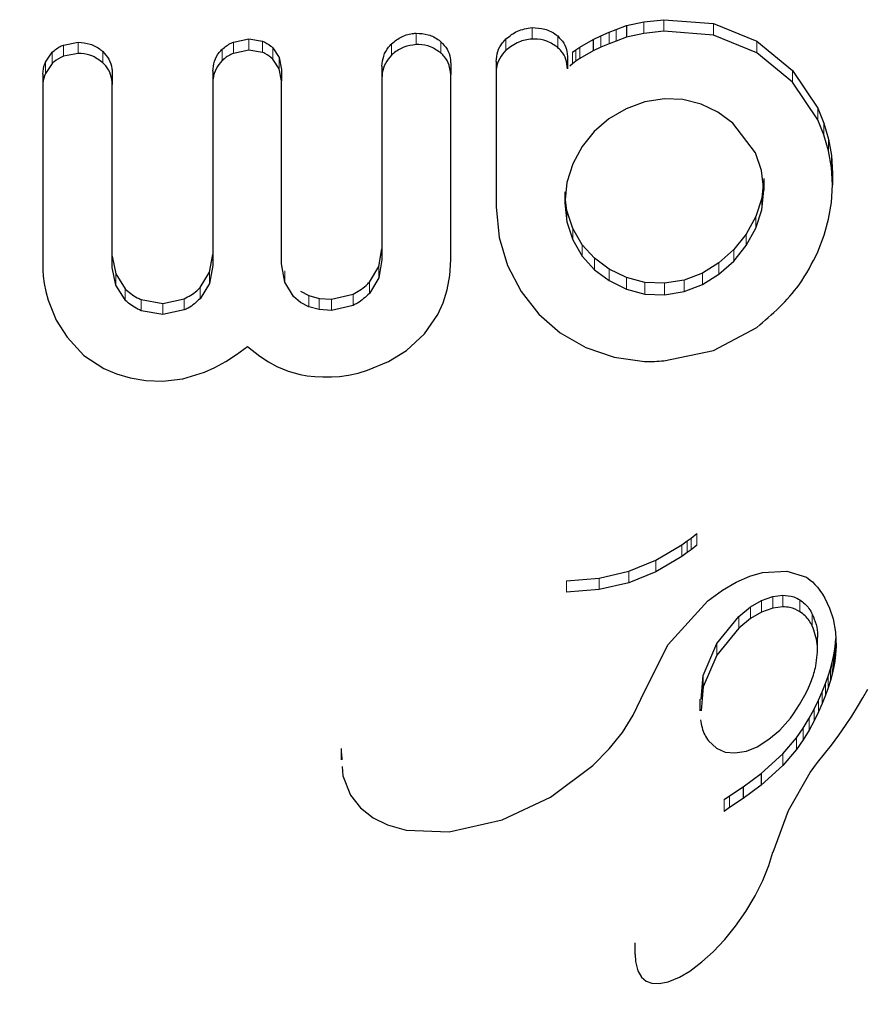
# Model space of a CAD drawing. Extents: x -66 to 416, y -9 to 496.
# Drawn here: x 204 to 205, y 131 to 133 of the extents above; entities that cross this region are included whole.
import ezdxf

# ---------------------------------------------------------------- set-up
doc = ezdxf.new("R2010")
doc.units = 0
doc.header["$LTSCALE"] = 0.125
doc.header["$MEASUREMENT"] = 0
doc.layers.add('CONTOUR', color=7, linetype='CONTINUOUS')

msp = doc.modelspace()

# ---------------------------------------------------------------- linework, layer by layer
at = {"layer": 'CONTOUR', "lineweight": 25}
for p, q in [((204.4391, 132.5081), (204.4644, 132.5134)), ((204.4644, 132.5134), (204.4935, 132.5167)), ((204.4935, 132.5167), (204.5656, 132.511)), ((204.402, 132.4934), (204.414, 132.4985)), ((204.414, 132.4985), (204.424, 132.5024)), ((204.424, 132.5024), (204.4391, 132.5081)), ((204.4391, 132.5081), (204.4391, 132.4913)), ((204.4935, 132.4998), (204.4644, 132.4966)), ((204.5656, 132.4941), (204.4935, 132.4998)), ((204.5656, 132.511), (204.6284, 132.4857)), ((203.6218, 132.4798), (203.6434, 132.4839)), ((203.8686, 132.4842), (203.8911, 132.4887)), ((203.8911, 132.4887), (203.9108, 132.4854)), ((204.3717, 132.4769), (204.3908, 132.4881)), ((204.3908, 132.4881), (204.402, 132.4934)), ((204.3908, 132.4881), (204.3908, 132.4714)), ((204.424, 132.4856), (204.414, 132.4818)), ((204.4391, 132.4913), (204.424, 132.4856)), ((204.4644, 132.4966), (204.4391, 132.4913)), ((204.6284, 132.4687), (204.5656, 132.4941)), ((204.6284, 132.4857), (204.6803, 132.443)), ((203.5957, 132.455), (203.6057, 132.4696)), ((203.8911, 132.4723), (203.8686, 132.4678)), ((203.9108, 132.469), (203.8911, 132.4723)), ((203.9258, 132.4757), (203.9351, 132.4617)), ((204.3609, 132.4695), (204.3656, 132.473)), ((204.3656, 132.473), (204.3717, 132.4769)), ((204.3908, 132.4714), (204.3717, 132.4602)), ((204.402, 132.4767), (204.3908, 132.4714)), ((204.414, 132.4818), (204.402, 132.4767)), ((204.6803, 132.426), (204.6284, 132.4687)), ((203.6434, 132.4676), (203.6218, 132.4635)), ((203.9351, 132.4453), (203.9258, 132.4594)), ((203.9351, 132.4617), (203.9384, 132.4444)), ((204.2499, 132.4561), (204.2499, 132.4395)), ((204.3536, 132.4621), (204.3536, 132.4454)), ((204.3656, 132.4563), (204.3609, 132.4528)), ((204.3717, 132.4602), (204.3656, 132.4563)), ((203.6057, 132.4533), (203.5957, 132.4387)), ((203.8387, 132.4418), (203.8387, 132.4255)), ((203.9384, 132.4281), (203.9351, 132.4453)), ((203.9384, 132.4444), (203.9384, 132.4281)), ((204.0843, 132.4494), (204.0843, 132.433)), ((204.184, 132.4534), (204.184, 132.4369)), ((204.3609, 132.4528), (204.357, 132.4492)), ((204.6803, 132.443), (204.717, 132.3884)), ((203.5921, 132.4378), (203.5921, 132.4216)), ((203.6928, 132.439), (203.6928, 132.4228)), ((204.717, 132.3714), (204.6803, 132.426)), ((204.466, 132.3972), (204.4386, 132.3873)), ((204.4945, 132.4019), (204.466, 132.3972)), ((204.5209, 132.4008), (204.4945, 132.4019)), ((204.5474, 132.3939), (204.5209, 132.4008)), ((204.4386, 132.3873), (204.4135, 132.3725)), ((204.5717, 132.3822), (204.5474, 132.3939)), ((204.717, 132.3884), (204.7259, 132.3665)), ((204.4135, 132.3725), (204.3923, 132.3541)), ((204.5936, 132.3663), (204.5717, 132.3822)), ((204.7259, 132.3495), (204.717, 132.3714)), ((204.6264, 132.3235), (204.5936, 132.3663)), ((204.7259, 132.3665), (204.7326, 132.3434)), ((204.3923, 132.3541), (204.3749, 132.3324)), ((204.7326, 132.3264), (204.7259, 132.3495)), ((204.7326, 132.3434), (204.7367, 132.3193)), ((204.3749, 132.3324), (204.3611, 132.3072)), ((204.7367, 132.3022), (204.7326, 132.3264)), ((204.6353, 132.2977), (204.6264, 132.3235)), ((204.7367, 132.3193), (204.7381, 132.2939)), ((204.3611, 132.3072), (204.3526, 132.2804)), ((204.6384, 132.269), (204.6353, 132.2977)), ((204.7381, 132.2769), (204.7367, 132.3022)), ((204.6384, 132.2859), (204.6384, 132.269)), ((204.7381, 132.2939), (204.7381, 132.2769)), ((204.3526, 132.2804), (204.3495, 132.2501)), ((204.6375, 132.2773), (204.6355, 132.2577)), ((204.6355, 132.2408), (204.6384, 132.269)), ((204.7367, 132.2513), (204.7381, 132.2769)), ((204.3495, 132.2667), (204.3495, 132.2501)), ((204.3524, 132.2397), (204.3504, 132.2586)), ((204.6355, 132.2577), (204.6269, 132.2307)), ((204.2499, 132.245), (204.2542, 132.2005)), ((204.3495, 132.2501), (204.3524, 132.2231)), ((204.6269, 132.2138), (204.6355, 132.2408)), ((204.7326, 132.227), (204.7367, 132.2513)), ((204.3611, 132.2136), (204.3524, 132.2397)), ((204.6269, 132.2307), (204.6131, 132.2055)), ((204.7261, 132.2037), (204.7326, 132.227)), ((204.3524, 132.2231), (204.3611, 132.197)), ((204.375, 132.1899), (204.3611, 132.2136)), ((204.6131, 132.1887), (204.6269, 132.2138)), ((204.2542, 132.2005), (204.2665, 132.1596)), ((204.3611, 132.197), (204.375, 132.1733)), ((204.6131, 132.2055), (204.5951, 132.1831)), ((204.717, 132.1795), (204.7261, 132.2037)), ((204.0795, 132.1582), (204.0843, 132.1842)), ((204.3929, 132.1702), (204.375, 132.1899)), ((204.5951, 132.1831), (204.5734, 132.1638)), ((204.5951, 132.1662), (204.6131, 132.1887)), ((203.6928, 132.1733), (203.6977, 132.1475)), ((203.8339, 132.1499), (203.8387, 132.1758)), ((204.375, 132.1733), (204.3929, 132.1536)), ((204.4142, 132.1544), (204.3929, 132.1702)), ((203.6977, 132.1313), (203.6928, 132.1571)), ((203.8387, 132.1596), (203.8339, 132.1336)), ((203.9431, 132.1356), (203.9384, 132.1621)), ((204.066, 132.1357), (204.0795, 132.1582)), ((204.0843, 132.1678), (204.0795, 132.1419)), ((204.1827, 132.1451), (204.184, 132.168)), ((204.2665, 132.1596), (204.2863, 132.1218)), ((204.4391, 132.1421), (204.4142, 132.1544)), ((204.5734, 132.1638), (204.5494, 132.1488)), ((204.5734, 132.147), (204.5951, 132.1662)), ((203.5921, 132.1532), (203.5925, 132.1445)), ((203.5925, 132.1445), (203.5939, 132.1337)), ((203.6977, 132.1475), (203.7114, 132.1259)), ((203.8202, 132.1278), (203.8339, 132.1499)), ((204.0795, 132.1419), (204.066, 132.1193)), ((204.179, 132.1245), (204.1827, 132.1451)), ((204.3929, 132.1536), (204.4142, 132.1378)), ((204.466, 132.135), (204.4391, 132.1421)), ((204.5494, 132.1488), (204.523, 132.1387)), ((204.5494, 132.1321), (204.5734, 132.147)), ((203.5939, 132.1337), (203.5963, 132.1218)), ((203.7114, 132.1097), (203.6977, 132.1313)), ((203.8339, 132.1336), (203.8202, 132.1116)), ((203.9558, 132.1149), (203.9431, 132.1356)), ((204.4142, 132.1378), (204.4391, 132.1254)), ((204.4945, 132.1339), (204.466, 132.135)), ((204.523, 132.1387), (204.4945, 132.1339)), ((204.523, 132.1219), (204.5494, 132.1321)), ((203.5963, 132.1218), (203.5998, 132.1094)), ((203.7663, 132.1048), (203.797, 132.1114)), ((203.966, 132.1061), (203.9558, 132.1149)), ((203.966, 132.1224), (203.9783, 132.116)), ((203.9783, 132.116), (203.9931, 132.112)), ((203.9931, 132.112), (204.0109, 132.111)), ((204.0109, 132.111), (204.0424, 132.1183)), ((204.1732, 132.1056), (204.179, 132.1245)), ((204.2863, 132.1218), (204.3118, 132.0893)), ((204.4391, 132.1254), (204.466, 132.1183)), ((204.466, 132.1183), (204.4945, 132.1172)), ((204.4945, 132.1172), (204.523, 132.1219)), ((203.5998, 132.1094), (203.6115, 132.0806)), ((203.7349, 132.1103), (203.7663, 132.1048)), ((203.9783, 132.0997), (203.966, 132.1061)), ((203.9931, 132.0957), (203.9783, 132.0997)), ((204.0424, 132.1019), (204.0109, 132.0946)), ((204.1654, 132.0884), (204.1732, 132.1056)), ((203.7663, 132.0886), (203.7349, 132.0941)), ((203.797, 132.0952), (203.7663, 132.0886)), ((204.0109, 132.0946), (203.9931, 132.0957)), ((204.1462, 132.0605), (204.1654, 132.0884)), ((204.3118, 132.0893), (204.343, 132.0622)), ((203.6115, 132.0806), (203.6271, 132.0555)), ((204.5657, 132.0365), (204.6284, 132.0698)), ((203.6271, 132.0555), (203.6517, 132.0293)), ((204.12, 132.0363), (204.1462, 132.0605)), ((204.343, 132.0622), (204.3802, 132.0408)), ((203.8729, 132.0304), (203.8891, 132.0423)), ((203.8891, 132.0423), (203.9069, 132.0281)), ((204.3802, 132.0408), (204.4215, 132.0267)), ((203.6517, 132.0293), (203.6805, 132.0102)), ((203.8576, 132.0206), (203.8729, 132.0304)), ((203.9069, 132.0281), (203.9195, 132.0197)), ((204.0939, 132.0202), (204.12, 132.0363)), ((204.4215, 132.0267), (204.4653, 132.0206)), ((204.4935, 132.0214), (204.5657, 132.0365)), ((203.8266, 132.005), (203.8417, 132.0119)), ((203.8417, 132.0119), (203.8576, 132.0206)), ((203.9195, 132.0197), (203.9316, 132.0132)), ((203.9316, 132.0132), (203.9479, 132.0065)), ((204.0634, 132.0076), (204.0939, 132.0202)), ((204.4653, 132.0206), (204.4735, 132.0203)), ((204.4735, 132.0203), (204.4794, 132.0205)), ((203.6805, 132.0102), (203.6988, 132.0023)), ((203.6988, 132.0023), (203.7189, 131.9965)), ((203.7954, 131.9954), (203.8266, 132.005)), ((203.9479, 132.0065), (203.9655, 132.0017)), ((203.9655, 132.0017), (203.9757, 131.9998)), ((203.9757, 131.9998), (203.9866, 131.9986)), ((203.9866, 131.9986), (203.9983, 131.9979)), ((203.9983, 131.9979), (204.0109, 131.998)), ((204.0109, 131.998), (204.0227, 131.9988)), ((204.0227, 131.9988), (204.0356, 132.0007)), ((204.0356, 132.0007), (204.0495, 132.0036)), ((204.0495, 132.0036), (204.0634, 132.0076)), ((203.7189, 131.9965), (203.7413, 131.993)), ((203.7413, 131.993), (203.7663, 131.992)), ((203.7663, 131.992), (203.7954, 131.9954)), ((204.5331, 131.7639), (204.5414, 131.7706)), ((204.4819, 131.7317), (204.5196, 131.7541)), ((204.5196, 131.7541), (204.5275, 131.7598)), ((204.5275, 131.7598), (204.5331, 131.7639)), ((204.5275, 131.743), (204.5196, 131.7373)), ((204.5331, 131.7471), (204.5275, 131.743)), ((204.5414, 131.7538), (204.5331, 131.7471)), ((204.4425, 131.7158), (204.4819, 131.7317)), ((204.5196, 131.7373), (204.4819, 131.715)), ((204.3998, 131.7059), (204.4425, 131.7158)), ((204.4819, 131.715), (204.4425, 131.6992)), ((204.6183, 131.7088), (204.6368, 131.7141)), ((204.6368, 131.7141), (204.6721, 131.716)), ((204.6721, 131.716), (204.7006, 131.707)), ((204.352, 131.7021), (204.3998, 131.7059)), ((204.4425, 131.6992), (204.3998, 131.6892)), ((204.5785, 131.6883), (204.5983, 131.7)), ((204.5983, 131.7), (204.6183, 131.7088)), ((204.7006, 131.707), (204.703, 131.7055)), ((204.703, 131.7055), (204.7061, 131.7031)), ((204.7061, 131.7031), (204.7093, 131.7003)), ((204.7093, 131.7003), (204.7128, 131.6967)), ((204.7128, 131.6967), (204.7165, 131.6926)), ((204.3998, 131.6892), (204.352, 131.6855)), ((204.5575, 131.6727), (204.5785, 131.6883)), ((204.7165, 131.6926), (204.7201, 131.6879)), ((204.7201, 131.6879), (204.7238, 131.6824)), ((204.7238, 131.6824), (204.7273, 131.6766)), ((204.4996, 131.6096), (204.5575, 131.6727)), ((204.6193, 131.6642), (204.6352, 131.6734)), ((204.6352, 131.6734), (204.6516, 131.6793)), ((204.6516, 131.6793), (204.666, 131.6811)), ((204.7273, 131.6766), (204.7341, 131.6623)), ((204.6022, 131.6503), (204.6193, 131.6642)), ((204.6352, 131.6565), (204.6193, 131.6473)), ((204.6516, 131.6623), (204.6352, 131.6565)), ((204.666, 131.6642), (204.6516, 131.6623)), ((204.7341, 131.6623), (204.7392, 131.6465)), ((204.5704, 131.6111), (204.6022, 131.6503)), ((204.6193, 131.6473), (204.6022, 131.6334)), ((204.7392, 131.6465), (204.7426, 131.6273)), ((204.6022, 131.6334), (204.5704, 131.5942)), ((204.7426, 131.6273), (204.7434, 131.6065)), ((204.5505, 131.5646), (204.5704, 131.6111)), ((204.7167, 131.6), (204.7167, 131.6171)), ((204.7421, 131.6068), (204.7429, 131.618)), ((204.4606, 131.5317), (204.4996, 131.6096)), ((204.7396, 131.5922), (204.741, 131.5997)), ((204.741, 131.5997), (204.7421, 131.6068)), ((204.7421, 131.6068), (204.7421, 131.5897)), ((204.7434, 131.6065), (204.7421, 131.5897)), ((204.5704, 131.5942), (204.5505, 131.5478)), ((204.7352, 131.5741), (204.7377, 131.5833)), ((204.7377, 131.5833), (204.7396, 131.5922)), ((204.741, 131.5826), (204.7396, 131.5751)), ((204.7421, 131.5897), (204.741, 131.5826)), ((204.732, 131.5635), (204.7352, 131.5741)), ((204.7396, 131.5751), (204.7377, 131.5662)), ((204.5476, 131.53), (204.5505, 131.5646)), ((204.7283, 131.5528), (204.732, 131.5635)), ((204.7352, 131.557), (204.732, 131.5464)), ((204.7377, 131.5662), (204.7352, 131.557)), ((204.5505, 131.5478), (204.5476, 131.5131)), ((204.7181, 131.5287), (204.7235, 131.5408)), ((204.7235, 131.5408), (204.7283, 131.5528)), ((204.732, 131.5464), (204.7283, 131.5357)), ((204.7824, 131.5319), (204.7895, 131.5445)), ((204.449, 131.5067), (204.46, 131.5301)), ((204.46, 131.5301), (204.4601, 131.5301)), ((204.4601, 131.5301), (204.4606, 131.5317)), ((204.5458, 131.5301), (204.5458, 131.5132)), ((204.7115, 131.5156), (204.7181, 131.5287)), ((204.7283, 131.5357), (204.7235, 131.5237)), ((204.7747, 131.5189), (204.7824, 131.5319)), ((204.7042, 131.5024), (204.7115, 131.5156)), ((204.7181, 131.5116), (204.7115, 131.4985)), ((204.7235, 131.5237), (204.7181, 131.5116)), ((204.7663, 131.5056), (204.7747, 131.5189)), ((204.4334, 131.4819), (204.449, 131.5067)), ((204.6618, 131.4852), (204.6771, 131.5023)), ((204.6955, 131.4882), (204.7042, 131.5024)), ((204.7115, 131.4985), (204.7042, 131.4852)), ((204.7572, 131.4918), (204.7663, 131.5056)), ((204.6461, 131.4718), (204.6618, 131.4852)), ((204.6859, 131.4741), (204.6955, 131.4882)), ((204.7042, 131.4852), (204.6955, 131.4711)), ((204.7475, 131.4777), (204.7572, 131.4918)), ((204.4141, 131.4578), (204.4334, 131.4819)), ((204.5585, 131.4695), (204.5697, 131.4591)), ((204.6289, 131.4611), (204.6461, 131.4718)), ((204.6663, 131.4507), (204.6859, 131.4741)), ((204.6955, 131.4711), (204.6859, 131.4569)), ((204.7369, 131.4632), (204.7475, 131.4777)), ((204.0252, 131.4584), (204.0252, 131.4419)), ((204.3904, 131.4338), (204.4141, 131.4578)), ((204.5697, 131.4591), (204.5827, 131.4533)), ((204.5967, 131.452), (204.6133, 131.4548)), ((204.6133, 131.4548), (204.6289, 131.4611)), ((204.6859, 131.4569), (204.6663, 131.4336)), ((204.7266, 131.4506), (204.7369, 131.4632)), ((204.0255, 131.4512), (204.0261, 131.442)), ((204.5827, 131.4533), (204.5967, 131.452)), ((204.6347, 131.4223), (204.6663, 131.4507)), ((204.7164, 131.438), (204.7266, 131.4506)), ((204.0267, 131.4323), (204.0276, 131.4188)), ((204.329, 131.388), (204.3904, 131.4338)), ((204.6663, 131.4336), (204.6347, 131.4052)), ((204.706, 131.4236), (204.7164, 131.438)), ((204.0276, 131.4188), (204.0385, 131.3909)), ((204.6088, 131.4029), (204.6347, 131.4223)), ((204.6347, 131.4223), (204.6347, 131.4052)), ((204.6746, 131.3685), (204.706, 131.4236)), ((204.589, 131.3896), (204.6088, 131.4029)), ((204.6347, 131.4052), (204.6088, 131.3858)), ((204.6088, 131.4029), (204.6088, 131.3858)), ((204.0385, 131.3909), (204.0529, 131.3722)), ((204.2587, 131.355), (204.329, 131.388)), ((204.581, 131.3842), (204.589, 131.3896)), ((204.6088, 131.3858), (204.589, 131.3726)), ((204.0529, 131.3722), (204.0713, 131.3577)), ((204.589, 131.3726), (204.581, 131.3672)), ((204.652, 131.3079), (204.6746, 131.3685)), ((204.0713, 131.3577), (204.0924, 131.3474)), ((204.1818, 131.3375), (204.2587, 131.355)), ((204.0924, 131.3474), (204.1194, 131.34)), ((204.1194, 131.34), (204.1818, 131.3375)), ((204.6459, 131.2885), (204.6519, 131.308)), ((204.637, 131.2668), (204.6459, 131.2885)), ((204.6258, 131.2445), (204.637, 131.2668)), ((204.6123, 131.222), (204.6258, 131.2445)), ((204.5975, 131.2007), (204.6123, 131.222)), ((204.5818, 131.1812), (204.5975, 131.2007)), ((204.4515, 131.1765), (204.4515, 131.1594)), ((204.5649, 131.1632), (204.5818, 131.1812)), ((204.452, 131.1595), (204.4521, 131.1491)), ((204.5488, 131.1485), (204.5649, 131.1632)), ((204.4521, 131.1491), (204.4555, 131.1356)), ((204.5313, 131.1352), (204.5488, 131.1485)), ((204.4555, 131.1356), (204.4612, 131.1263)), ((204.4612, 131.1263), (204.4678, 131.1207)), ((204.4997, 131.1195), (204.5163, 131.1263)), ((204.5163, 131.1263), (204.5313, 131.1352)), ((204.4678, 131.1207), (204.476, 131.1177)), ((204.476, 131.1177), (204.4869, 131.1171)), ((204.4869, 131.1171), (204.4997, 131.1195))]:
    msp.add_line(p, q, dxfattribs=at)
at = {"layer": 'CONTOUR', "lineweight": 18}
for p, q in [((204.4644, 132.5134), (204.4644, 132.4966)), ((204.4935, 132.5167), (204.4935, 132.4998)), ((204.3021, 132.5051), (204.3021, 132.4885)), ((204.414, 132.4985), (204.414, 132.4818)), ((204.424, 132.5024), (204.424, 132.4856)), ((204.5656, 132.511), (204.5656, 132.4941)), ((203.6434, 132.4839), (203.6434, 132.4676)), ((203.8686, 132.4842), (203.8686, 132.4678)), ((203.8911, 132.4887), (203.8911, 132.4723)), ((203.9108, 132.4854), (203.9108, 132.469)), ((204.1337, 132.497), (204.1337, 132.4805)), ((204.1699, 132.4846), (204.1699, 132.4681)), ((204.2643, 132.4888), (204.2643, 132.4722)), ((204.3394, 132.493), (204.3394, 132.4763)), ((204.402, 132.4934), (204.402, 132.4767)), ((204.6284, 132.4857), (204.6284, 132.4687)), ((203.6057, 132.4696), (203.6057, 132.4533)), ((203.6218, 132.4798), (203.6218, 132.4635)), ((203.6789, 132.4705), (203.6789, 132.4542)), ((203.8524, 132.4738), (203.8524, 132.4574)), ((203.9258, 132.4757), (203.9258, 132.4594)), ((204.0983, 132.4817), (204.0983, 132.4653)), ((204.3609, 132.4695), (204.3609, 132.4528)), ((204.3656, 132.473), (204.3656, 132.4563)), ((204.3717, 132.4769), (204.3717, 132.4602)), ((203.5957, 132.455), (203.5957, 132.4387)), ((203.9351, 132.4617), (203.9351, 132.4453)), ((204.6803, 132.443), (204.6803, 132.426)), ((204.717, 132.3884), (204.717, 132.3714)), ((204.7259, 132.3665), (204.7259, 132.3495)), ((204.7326, 132.3434), (204.7326, 132.3264)), ((204.7367, 132.3193), (204.7367, 132.3022)), ((204.6355, 132.2577), (204.6355, 132.2408)), ((204.3524, 132.2397), (204.3524, 132.2231)), ((204.6269, 132.2307), (204.6269, 132.2138)), ((204.3611, 132.2136), (204.3611, 132.197)), ((204.6131, 132.2055), (204.6131, 132.1887)), ((204.375, 132.1899), (204.375, 132.1733)), ((204.5951, 132.1831), (204.5951, 132.1662)), ((204.3929, 132.1702), (204.3929, 132.1536)), ((204.0795, 132.1582), (204.0795, 132.1419)), ((204.4142, 132.1544), (204.4142, 132.1378)), ((204.5734, 132.1638), (204.5734, 132.147)), ((203.6977, 132.1475), (203.6977, 132.1313)), ((203.8339, 132.1499), (203.8339, 132.1336)), ((203.9431, 132.1519), (203.9431, 132.1356)), ((204.4391, 132.1421), (204.4391, 132.1254)), ((204.5494, 132.1488), (204.5494, 132.1321)), ((203.7114, 132.1259), (203.7114, 132.1097)), ((203.8202, 132.1278), (203.8202, 132.1116)), ((204.066, 132.1357), (204.066, 132.1193)), ((204.466, 132.135), (204.466, 132.1183)), ((204.4945, 132.1339), (204.4945, 132.1172)), ((204.523, 132.1387), (204.523, 132.1219)), ((203.797, 132.1114), (203.797, 132.0952)), ((203.9783, 132.116), (203.9783, 132.0997)), ((203.9931, 132.112), (203.9931, 132.0957)), ((204.0424, 132.1183), (204.0424, 132.1019)), ((203.7349, 132.1103), (203.7349, 132.0941)), ((203.7663, 132.1048), (203.7663, 132.0886)), ((204.0109, 132.111), (204.0109, 132.0946)), ((204.5414, 131.7706), (204.5414, 131.7538)), ((204.5196, 131.7541), (204.5196, 131.7373)), ((204.5275, 131.7598), (204.5275, 131.743)), ((204.5331, 131.7639), (204.5331, 131.7471)), ((204.4819, 131.7317), (204.4819, 131.715)), ((204.4425, 131.7158), (204.4425, 131.6992)), ((204.352, 131.7021), (204.352, 131.6855)), ((204.3998, 131.7059), (204.3998, 131.6892)), ((204.6352, 131.6734), (204.6352, 131.6565)), ((204.6516, 131.6793), (204.6516, 131.6623)), ((204.666, 131.6811), (204.666, 131.6642)), ((204.6911, 131.6741), (204.6911, 131.6571)), ((204.6193, 131.6642), (204.6193, 131.6473)), ((204.6022, 131.6503), (204.6022, 131.6334)), ((204.709, 131.6535), (204.709, 131.6365)), ((204.5704, 131.6111), (204.5704, 131.5942)), ((204.741, 131.5997), (204.741, 131.5826)), ((204.7377, 131.5833), (204.7377, 131.5662)), ((204.7396, 131.5922), (204.7396, 131.5751)), ((204.7352, 131.5741), (204.7352, 131.557)), ((204.5505, 131.5646), (204.5505, 131.5478)), ((204.732, 131.5635), (204.732, 131.5464)), ((204.7235, 131.5408), (204.7235, 131.5237)), ((204.7283, 131.5528), (204.7283, 131.5357)), ((204.7181, 131.5287), (204.7181, 131.5116)), ((204.7115, 131.5156), (204.7115, 131.4985)), ((204.7042, 131.5024), (204.7042, 131.4852)), ((204.6955, 131.4882), (204.6955, 131.4711)), ((204.6859, 131.4741), (204.6859, 131.4569)), ((204.6663, 131.4507), (204.6663, 131.4336)), ((204.581, 131.3842), (204.581, 131.3672)), ((204.589, 131.3896), (204.589, 131.3726))]:
    msp.add_line(p, q, dxfattribs=at)
at = {"layer": 'CONTOUR', "lineweight": 25}
for points, knots in [([(204.2643, 132.4888), (204.2696, 132.493), (204.2808, 132.5019), (204.2948, 132.504), (204.3021, 132.5051)], [0, 0, 0, 0, 0.475489, 1, 1, 1, 1]), ([(204.3021, 132.5051), (204.3084, 132.5049), (204.3209, 132.5043), (204.3331, 132.498), (204.3386, 132.4936), (204.3394, 132.493)], [0, 0, 0, 0, 0.464577, 0.92971, 1, 1, 1, 1]), ([(203.6434, 132.4839), (203.6493, 132.4834), (203.6609, 132.4824), (203.6725, 132.476), (203.6779, 132.4714), (203.6789, 132.4705)], [0, 0, 0, 0, 0.44791, 0.896044, 1, 1, 1, 1]), ([(203.8524, 132.4738), (203.8565, 132.4772), (203.8616, 132.4813), (203.8676, 132.4837), (203.8686, 132.4842)], [0, 0, 0, 0, 0.820897, 1, 1, 1, 1]), ([(203.9108, 132.4854), (203.9151, 132.4834), (203.9206, 132.4808), (203.9249, 132.4766), (203.9258, 132.4757)], [0, 0, 0, 0, 0.786692, 1, 1, 1, 1]), ([(204.0983, 132.4817), (204.103, 132.4855), (204.1125, 132.4931), (204.1256, 132.4965), (204.1326, 132.497), (204.1337, 132.497)], [0, 0, 0, 0, 0.458741, 0.917806, 1, 1, 1, 1]), ([(204.1337, 132.497), (204.1397, 132.4967), (204.1517, 132.4961), (204.1636, 132.4898), (204.169, 132.4853), (204.1699, 132.4846)], [0, 0, 0, 0, 0.454793, 0.910032, 1, 1, 1, 1]), ([(204.1699, 132.4846), (204.1731, 132.4812), (204.1795, 132.4744), (204.1835, 132.4629), (204.1839, 132.4558), (204.184, 132.4534)], [0, 0, 0, 0, 0.398503, 0.79729, 1, 1, 1, 1]), ([(204.2499, 132.4561), (204.2504, 132.4609), (204.2514, 132.4706), (204.2575, 132.4817), (204.2626, 132.487), (204.2643, 132.4888)], [0, 0, 0, 0, 0.397627, 0.795167, 1, 1, 1, 1]), ([(204.3021, 132.4885), (204.2955, 132.4876), (204.2816, 132.4856), (204.2703, 132.4768), (204.2643, 132.4722)], [0, 0, 0, 0, 0.473633, 1, 1, 1, 1]), ([(204.3394, 132.4763), (204.3343, 132.4797), (204.3242, 132.4866), (204.3105, 132.4888), (204.3033, 132.4885), (204.3021, 132.4885)], [0, 0, 0, 0, 0.457023, 0.91397, 1, 1, 1, 1]), ([(204.3394, 132.493), (204.3425, 132.4897), (204.3489, 132.4832), (204.353, 132.4719), (204.3534, 132.4647), (204.3536, 132.4621)], [0, 0, 0, 0, 0.390244, 0.780834, 1, 1, 1, 1]), ([(203.6057, 132.4696), (203.6099, 132.4729), (203.6148, 132.477), (203.6208, 132.4794), (203.6218, 132.4798)], [0, 0, 0, 0, 0.822061, 1, 1, 1, 1]), ([(203.6789, 132.4705), (203.6821, 132.4669), (203.6886, 132.4597), (203.6923, 132.4481), (203.6927, 132.4412), (203.6928, 132.439)], [0, 0, 0, 0, 0.408386, 0.817001, 1, 1, 1, 1]), ([(203.8387, 132.4418), (203.8392, 132.4467), (203.8402, 132.4566), (203.8462, 132.4673), (203.851, 132.4723), (203.8524, 132.4738)], [0, 0, 0, 0, 0.41728, 0.834673, 1, 1, 1, 1]), ([(203.9258, 132.4594), (203.9222, 132.4624), (203.9176, 132.4663), (203.912, 132.4686), (203.9108, 132.469)], [0, 0, 0, 0, 0.786794, 1, 1, 1, 1]), ([(204.0843, 132.4494), (204.0848, 132.4543), (204.0858, 132.4641), (204.0919, 132.475), (204.0968, 132.4801), (204.0983, 132.4817)], [0, 0, 0, 0, 0.409523, 0.819047, 1, 1, 1, 1]), ([(204.1337, 132.4805), (204.1277, 132.4797), (204.1159, 132.478), (204.1043, 132.4709), (204.0991, 132.466), (204.0983, 132.4653)], [0, 0, 0, 0, 0.456492, 0.913056, 1, 1, 1, 1]), ([(204.1699, 132.4681), (204.1651, 132.4715), (204.1555, 132.4782), (204.1422, 132.4807), (204.135, 132.4806), (204.1337, 132.4805)], [0, 0, 0, 0, 0.449628, 0.899311, 1, 1, 1, 1]), ([(204.2643, 132.4722), (204.261, 132.4684), (204.2543, 132.4609), (204.2504, 132.4489), (204.25, 132.4418), (204.2499, 132.4395)], [0, 0, 0, 0, 0.40681, 0.814173, 1, 1, 1, 1]), ([(204.3536, 132.4454), (204.3531, 132.4501), (204.3522, 132.4593), (204.3463, 132.4698), (204.3412, 132.4746), (204.3394, 132.4763)], [0, 0, 0, 0, 0.39179, 0.78392, 1, 1, 1, 1]), ([(203.5921, 132.4378), (203.5926, 132.4428), (203.5931, 132.4487), (203.5953, 132.4541), (203.5957, 132.455)], [0, 0, 0, 0, 0.8379949, 1, 1, 1, 1]), ([(203.6218, 132.4635), (203.6171, 132.4612), (203.6112, 132.4584), (203.6066, 132.4541), (203.6057, 132.4533)], [0, 0, 0, 0, 0.82216, 1, 1, 1, 1]), ([(203.6789, 132.4542), (203.6742, 132.4577), (203.6649, 132.4646), (203.6519, 132.4675), (203.6448, 132.4676), (203.6434, 132.4676)], [0, 0, 0, 0, 0.447687, 0.895652, 1, 1, 1, 1]), ([(203.8524, 132.4574), (203.8491, 132.4536), (203.8426, 132.4459), (203.8391, 132.4342), (203.8388, 132.4274), (203.8387, 132.4255)], [0, 0, 0, 0, 0.419543, 0.83945, 1, 1, 1, 1]), ([(203.8686, 132.4678), (203.8638, 132.4655), (203.8579, 132.4626), (203.8532, 132.4582), (203.8524, 132.4574)], [0, 0, 0, 0, 0.820799, 1, 1, 1, 1]), ([(204.0983, 132.4653), (204.095, 132.4614), (204.0884, 132.4538), (204.0847, 132.442), (204.0844, 132.435), (204.0843, 132.433)], [0, 0, 0, 0, 0.41533, 0.83113, 1, 1, 1, 1]), ([(204.184, 132.4369), (204.1835, 132.4416), (204.1826, 132.4511), (204.1766, 132.4616), (204.1716, 132.4665), (204.1699, 132.4681)], [0, 0, 0, 0, 0.400895, 0.802131, 1, 1, 1, 1]), ([(203.6928, 132.4228), (203.6923, 132.4276), (203.6913, 132.4373), (203.6853, 132.4478), (203.6804, 132.4527), (203.6789, 132.4542)], [0, 0, 0, 0, 0.4105636, 0.8214149, 1, 1, 1, 1]), ([(203.5957, 132.4387), (203.5941, 132.434), (203.5922, 132.4284), (203.5921, 132.4225), (203.5921, 132.4216)], [0, 0, 0, 0, 0.837826, 1, 1, 1, 1]), ([(203.9384, 132.1621), (203.9384, 132.2066), (203.9384, 132.2949), (203.9384, 132.384), (203.9384, 132.4281)], [0, 0, 0, 0, 0.504722, 1, 1, 1, 1]), ([(204.0843, 132.433), (204.0843, 132.3888), (204.0843, 132.3), (204.0843, 132.212), (204.0843, 132.1678)], [0, 0, 0, 0, 0.497572, 1, 1, 1, 1]), ([(204.184, 132.168), (204.184, 132.2127), (204.184, 132.3019), (204.184, 132.3919), (204.184, 132.4369)], [0, 0, 0, 0, 0.5003752, 1, 1, 1, 1]), ([(204.2499, 132.4395), (204.2499, 132.4068), (204.2499, 132.3418), (204.2499, 132.2771), (204.2499, 132.245)], [0, 0, 0, 0, 0.502625, 1, 1, 1, 1]), ([(203.5921, 132.4216), (203.5921, 132.3772), (203.5921, 132.2873), (203.5921, 132.1983), (203.5921, 132.1532)], [0, 0, 0, 0, 0.493147, 1, 1, 1, 1]), ([(203.6928, 132.1571), (203.6928, 132.2017), (203.6928, 132.2899), (203.6928, 132.3789), (203.6928, 132.4228)], [0, 0, 0, 0, 0.50673, 1, 1, 1, 1]), ([(203.8387, 132.4255), (203.8387, 132.3815), (203.8387, 132.2925), (203.8387, 132.2042), (203.8387, 132.1596)], [0, 0, 0, 0, 0.494187, 1, 1, 1, 1]), ([(204.6284, 132.0698), (204.6507, 132.0891), (204.6871, 132.1205), (204.7086, 132.1631), (204.717, 132.1795)], [0, 0, 0, 0, 0.614672, 1, 1, 1, 1]), ([(203.7114, 132.1259), (203.7169, 132.1211), (203.724, 132.1148), (203.7328, 132.1112), (203.7349, 132.1103)], [0, 0, 0, 0, 0.76678, 1, 1, 1, 1]), ([(203.797, 132.1114), (203.8036, 132.1149), (203.8121, 132.1194), (203.8187, 132.1262), (203.8202, 132.1278)], [0, 0, 0, 0, 0.770835, 1, 1, 1, 1]), ([(204.0424, 132.1183), (204.049, 132.1219), (204.0577, 132.1268), (204.0644, 132.134), (204.066, 132.1357)], [0, 0, 0, 0, 0.763494, 1, 1, 1, 1]), ([(203.8202, 132.1116), (203.8148, 132.1066), (203.8077, 132.1), (203.799, 132.0961), (203.797, 132.0952)], [0, 0, 0, 0, 0.770693, 1, 1, 1, 1]), ([(204.066, 132.1193), (204.0605, 132.1141), (204.0533, 132.1072), (204.0445, 132.103), (204.0424, 132.1019)], [0, 0, 0, 0, 0.763251, 1, 1, 1, 1]), ([(203.7349, 132.0941), (203.7283, 132.0974), (203.7197, 132.1016), (203.713, 132.1082), (203.7114, 132.1097)], [0, 0, 0, 0, 0.766894, 1, 1, 1, 1]), ([(204.4794, 132.0205), (204.4796, 132.0205), (204.4843, 132.0208), (204.489, 132.0211), (204.4935, 132.0214)], [0, 0, 0, 0, 0.052045, 1, 1, 1, 1]), ([(203.4311, 129.6663), (203.4657, 129.6667), (203.5618, 129.6677), (203.7192, 129.6792), (203.902, 129.704), (204.0828, 129.7409), (204.2605, 129.7895), (204.4345, 129.8497), (204.6039, 129.9212), (204.7679, 130.0037), (204.9257, 130.0967), (205.0768, 130.1998), (205.2203, 130.3127), (205.3555, 130.4346), (205.482, 130.5652), (205.5991, 130.7038), (205.7062, 130.8497), (205.8029, 131.0022), (205.8888, 131.1608), (205.9634, 131.3246), (206.0265, 131.4928), (206.0773, 131.6649), (206.1128, 131.8173), (206.1261, 131.9129), (206.1312, 131.9494)], [0, 0, 0, 0, 0.026617, 0.073926, 0.121242, 0.168556, 0.215867, 0.263172, 0.310469, 0.357756, 0.405031, 0.452292, 0.499537, 0.546766, 0.593976, 0.641166, 0.688337, 0.735487, 0.782617, 0.829727, 0.876819, 0.923893, 0.970953, 1, 1, 1, 1]), ([(204.666, 131.6811), (204.6715, 131.6807), (204.6805, 131.68), (204.6881, 131.6758), (204.6911, 131.6741)], [0, 0, 0, 0, 0.607168, 1, 1, 1, 1]), ([(204.6911, 131.6741), (204.6959, 131.6704), (204.7032, 131.6646), (204.7075, 131.6564), (204.709, 131.6535)], [0, 0, 0, 0, 0.651515, 1, 1, 1, 1]), ([(204.6911, 131.6571), (204.6864, 131.6596), (204.6786, 131.6636), (204.6696, 131.664), (204.666, 131.6642)], [0, 0, 0, 0, 0.605702, 1, 1, 1, 1]), ([(204.709, 131.6365), (204.7059, 131.6418), (204.7013, 131.6498), (204.6937, 131.6552), (204.6911, 131.6571)], [0, 0, 0, 0, 0.650911, 1, 1, 1, 1]), ([(204.709, 131.6535), (204.7129, 131.6436), (204.7177, 131.6319), (204.7162, 131.6191), (204.716, 131.6171)], [0, 0, 0, 0, 0.847142, 1, 1, 1, 1]), ([(204.7141, 131.5783), (204.7157, 131.5891), (204.7187, 131.6095), (204.712, 131.6279), (204.709, 131.6365)], [0, 0, 0, 0, 0.5346994, 1, 1, 1, 1]), ([(204.6771, 131.5023), (204.689, 131.5201), (204.705, 131.5443), (204.7123, 131.5712), (204.7141, 131.5783)], [0, 0, 0, 0, 0.738659, 1, 1, 1, 1]), ([(204.5465, 131.5001), (204.548, 131.4926), (204.5502, 131.4815), (204.5565, 131.4724), (204.5585, 131.4695)], [0, 0, 0, 0, 0.679324, 1, 1, 1, 1]), ([(204.6519, 131.308), (204.6519, 131.3079), (204.6519, 131.3079), (204.652, 131.3079), (204.652, 131.3079), (204.652, 131.3079)], [0, 0, 0, 0, 0.2323304, 0.7190087, 1, 1, 1, 1])]:
    msp.add_open_spline(points, degree=3, knots=knots, dxfattribs=at)

doc.saveas('drawing.dxf')
